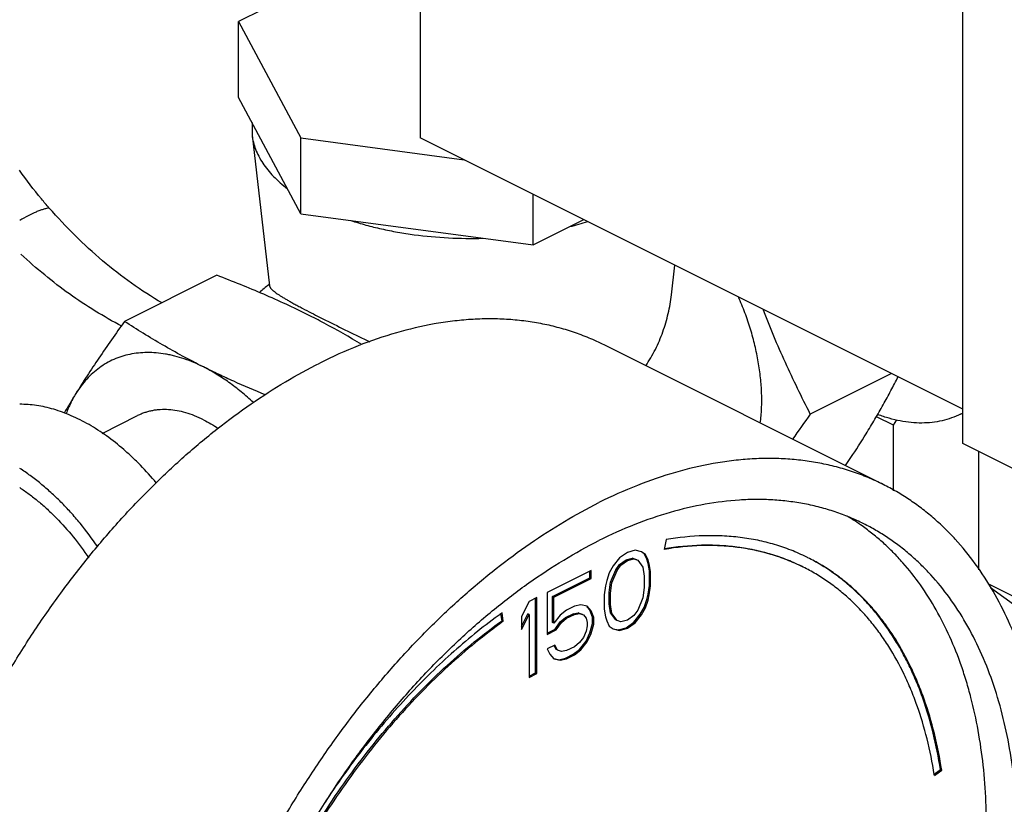
# Model space of a CAD drawing. Units: inches. Extents: x -48 to 54, y -38 to 57.
# Drawn here: x -29 to -27, y 35 to 37 of the extents above; entities that cross this region are included whole.
import ezdxf

# ---------------------------------------------------------------- set-up
doc = ezdxf.new("R2010")
doc.units = ezdxf.units.IN
doc.header["$LTSCALE"] = 1.21
doc.header["$MEASUREMENT"] = 0
doc.layers.get('0').update_dxf_attribs({"linetype": 'CONTINUOUS'})

msp = doc.modelspace()

# ---------------------------------------------------------------- linework, layer by layer
for p, q in [((-28.24345, 42.97461), (-28.24345, 36.91244)), ((-26.69666, 36.04072), (-26.69666, 42.21115)), ((-28.27587, 37.48561), (-28.76067, 37.24321)), ((-28.76067, 37.24321), (-28.58322, 36.91209)), ((-28.76067, 37.02671), (-28.76067, 37.24321)), ((-28.58322, 36.69559), (-28.76067, 37.02671)), ((-28.72246, 36.9554), (-28.72238, 36.91994)), ((-28.72238, 36.91994), (-28.67275, 36.49081)), ((-28.58322, 36.91209), (-28.11815, 36.84978)), ((-28.58322, 36.69559), (-28.58322, 36.91209)), ((-26.69666, 36.13904), (-28.24345, 36.91244)), ((-27.92098, 36.60686), (-27.92098, 36.7512)), ((-28.58322, 36.69559), (-27.92098, 36.60686)), ((-27.92098, 36.60686), (-27.77664, 36.67903)), ((-27.52711, 36.46481), (-27.51733, 36.54938)), ((-28.82306, 36.52037), (-29.08577, 36.38901)), ((-28.67511, 36.49357), (-28.67332, 36.49502)), ((-26.92325, 35.92417), (-27.71875, 36.32192)), ((-26.89979, 36.24061), (-27.1314, 36.12481)), ((-29.15015, 36.0698), (-29.04861, 36.12057)), ((-26.89414, 36.09296), (-26.94313, 36.11745)), ((-26.89414, 36.09296), (-26.88484, 36.10899)), ((-26.89414, 35.90649), (-26.89414, 36.09296)), ((-26.43149, 35.90814), (-26.69666, 36.04072)), ((-26.65107, 35.68148), (-26.65107, 36.01792)), ((-27.5422, 35.76709), (-27.54769, 35.73925)), ((-27.6528, 35.73096), (-27.6749, 35.7153)), ((-27.63071, 35.7374), (-27.6528, 35.73096)), ((-27.61229, 35.73279), (-27.63071, 35.7374)), ((-27.60478, 35.72626), (-27.61272, 35.73222)), ((-27.60124, 35.72449), (-27.61229, 35.73279)), ((-27.60124, 35.72449), (-27.60478, 35.72626)), ((-27.59741, 35.71152), (-27.60478, 35.72626)), ((-27.6749, 35.7153), (-27.69331, 35.69227)), ((-27.67475, 35.69588), (-27.65634, 35.70969)), ((-27.67122, 35.69411), (-27.6528, 35.70792)), ((-27.65634, 35.70969), (-27.63792, 35.71429)), ((-27.6528, 35.70792), (-27.65634, 35.70969)), ((-27.6528, 35.70792), (-27.63439, 35.71252)), ((-27.63792, 35.71429), (-27.62688, 35.7106)), ((-27.63439, 35.71252), (-27.63792, 35.71429)), ((-27.63439, 35.71252), (-27.62334, 35.70884)), ((-27.62334, 35.70884), (-27.60861, 35.68856)), ((-27.59388, 35.70975), (-27.60124, 35.72449)), ((-27.59388, 35.70975), (-27.59741, 35.71152)), ((-27.59373, 35.69954), (-27.59741, 35.71152)), ((-27.59019, 35.69777), (-27.59388, 35.70975)), ((-27.59019, 35.69777), (-27.59373, 35.69954)), ((-27.59005, 35.67835), (-27.59373, 35.69954)), ((-27.58651, 35.67658), (-27.59019, 35.69777)), ((-27.75592, 35.6794), (-27.88114, 35.61679)), ((-27.75946, 35.65813), (-27.75946, 35.67763)), ((-27.75592, 35.65636), (-27.75592, 35.6794)), ((-27.70436, 35.67293), (-27.71173, 35.65082)), ((-27.69331, 35.69227), (-27.70436, 35.67293)), ((-27.70053, 35.64614), (-27.6858, 35.68114)), ((-27.697, 35.64437), (-27.68227, 35.67937)), ((-27.6858, 35.68114), (-27.67475, 35.69588)), ((-27.68227, 35.67937), (-27.6858, 35.68114)), ((-27.68227, 35.67937), (-27.67122, 35.69411)), ((-27.67122, 35.69411), (-27.67475, 35.69588)), ((-27.60861, 35.68856), (-27.60493, 35.66276)), ((-27.58651, 35.67658), (-27.59005, 35.67835)), ((-27.59005, 35.63689), (-27.59005, 35.67835)), ((-27.58651, 35.63512), (-27.58651, 35.67658)), ((-27.86626, 35.60473), (-27.75946, 35.65813)), ((-27.86272, 35.60296), (-27.75592, 35.65636)), ((-27.75592, 35.65636), (-27.75946, 35.65813)), ((-27.71173, 35.65082), (-27.71541, 35.63516)), ((-27.70422, 35.61666), (-27.70053, 35.64614)), ((-27.70068, 35.61489), (-27.697, 35.64437)), ((-27.697, 35.64437), (-27.70053, 35.64614)), ((-27.60493, 35.66276), (-27.60493, 35.63052)), ((-27.88114, 35.61679), (-27.88114, 35.49702)), ((-27.71541, 35.63516), (-27.71909, 35.61029)), ((-27.70068, 35.61489), (-27.70422, 35.61666)), ((-27.70422, 35.58441), (-27.70422, 35.61666)), ((-27.70068, 35.58264), (-27.70068, 35.61489)), ((-27.60493, 35.63052), (-27.60861, 35.60104)), ((-27.59373, 35.61201), (-27.59005, 35.63689)), ((-27.59019, 35.61025), (-27.58651, 35.63512)), ((-27.58651, 35.63512), (-27.59005, 35.63689)), ((-26.19808, 35.4275), (-26.62473, 35.64082)), ((-26.39866, 35.47106), (-26.61749, 35.62966)), ((-27.9327, 35.59101), (-27.9548, 35.54771)), ((-27.9106, 35.60206), (-27.9327, 35.59101)), ((-27.91414, 35.38732), (-27.91414, 35.60029)), ((-27.9106, 35.38555), (-27.9106, 35.60206)), ((-27.86272, 35.60296), (-27.86626, 35.60473)), ((-27.86626, 35.53103), (-27.86626, 35.60473)), ((-27.86272, 35.52926), (-27.86272, 35.60296)), ((-27.71909, 35.61029), (-27.71909, 35.56883)), ((-27.60861, 35.60104), (-27.62334, 35.56603)), ((-27.60478, 35.57424), (-27.59741, 35.59635)), ((-27.60124, 35.57248), (-27.59388, 35.59458)), ((-27.59741, 35.59635), (-27.59373, 35.61201)), ((-27.59388, 35.59458), (-27.59741, 35.59635)), ((-27.59388, 35.59458), (-27.59019, 35.61025)), ((-27.59019, 35.61025), (-27.59373, 35.61201)), ((-28.01008, 35.55817), (-28.01138, 35.55724)), ((-28.0064, 35.53443), (-28.01008, 35.55817)), ((-27.8259, 35.5661), (-27.84431, 35.55229)), ((-27.8038, 35.57715), (-27.8259, 35.5661)), ((-27.80733, 35.55588), (-27.7926, 35.55864)), ((-27.78539, 35.58175), (-27.8038, 35.57715)), ((-27.8038, 35.55411), (-27.78907, 35.55687)), ((-27.7926, 35.55864), (-27.78155, 35.55495)), ((-27.78907, 35.55687), (-27.7926, 35.55864)), ((-27.78907, 35.55687), (-27.77802, 35.55319)), ((-27.76697, 35.57714), (-27.78539, 35.58175)), ((-27.75946, 35.566), (-27.76814, 35.57614)), ((-27.75592, 35.56423), (-27.76697, 35.57714)), ((-27.75592, 35.56423), (-27.75946, 35.566)), ((-27.75209, 35.54665), (-27.75946, 35.566)), ((-27.74856, 35.54488), (-27.75592, 35.56423)), ((-27.71909, 35.56883), (-27.71541, 35.54764)), ((-27.70068, 35.58264), (-27.70422, 35.58441)), ((-27.70053, 35.55861), (-27.70422, 35.58441)), ((-27.697, 35.55684), (-27.70068, 35.58264)), ((-27.697, 35.55684), (-27.70053, 35.55861)), ((-27.6858, 35.53834), (-27.70053, 35.55861)), ((-27.68227, 35.53657), (-27.697, 35.55684)), ((-27.62334, 35.56603), (-27.63439, 35.5513)), ((-27.61583, 35.5549), (-27.60478, 35.57424)), ((-27.61229, 35.55313), (-27.60124, 35.57248)), ((-27.60124, 35.57248), (-27.60478, 35.57424)), ((-28.00993, 35.53619), (-28.01298, 35.55584)), ((-28.0064, 35.53443), (-28.00993, 35.53619)), ((-27.9548, 35.51956), (-27.93623, 35.55592)), ((-27.9548, 35.51086), (-27.9327, 35.55416)), ((-27.9548, 35.54771), (-27.9548, 35.51086)), ((-27.9327, 35.55416), (-27.93623, 35.55592)), ((-27.9327, 35.55416), (-27.9327, 35.3745)), ((-27.86272, 35.52926), (-27.86626, 35.53103)), ((-27.84431, 35.55229), (-27.86272, 35.52926)), ((-27.85889, 35.51168), (-27.84416, 35.53286)), ((-27.85536, 35.50991), (-27.84063, 35.53109)), ((-27.84416, 35.53286), (-27.82943, 35.54483)), ((-27.84063, 35.53109), (-27.84416, 35.53286)), ((-27.84063, 35.53109), (-27.8259, 35.54307)), ((-27.82943, 35.54483), (-27.80733, 35.55588)), ((-27.8259, 35.54307), (-27.82943, 35.54483)), ((-27.8259, 35.54307), (-27.8038, 35.55411)), ((-27.8038, 35.55411), (-27.80733, 35.55588)), ((-27.77802, 35.55319), (-27.77065, 35.54305)), ((-27.77065, 35.54305), (-27.76697, 35.53107)), ((-27.76697, 35.53107), (-27.76697, 35.52186)), ((-27.74856, 35.54488), (-27.75209, 35.54665)), ((-27.75209, 35.52823), (-27.75209, 35.54665)), ((-27.74856, 35.52646), (-27.74856, 35.54488)), ((-27.71541, 35.54764), (-27.71173, 35.53566)), ((-27.71173, 35.53566), (-27.70436, 35.52092)), ((-27.68227, 35.53657), (-27.6858, 35.53834)), ((-27.67122, 35.53288), (-27.68227, 35.53657)), ((-27.6528, 35.53748), (-27.67122, 35.53288)), ((-27.65634, 35.51622), (-27.63424, 35.53187)), ((-27.63439, 35.5513), (-27.6528, 35.53748)), ((-27.6528, 35.51445), (-27.63071, 35.53011)), ((-27.63424, 35.53187), (-27.61583, 35.5549)), ((-27.63071, 35.53011), (-27.63424, 35.53187)), ((-27.63071, 35.53011), (-27.61229, 35.55313)), ((-27.61229, 35.55313), (-27.61583, 35.5549)), ((-27.88114, 35.50055), (-27.85889, 35.51168)), ((-27.88114, 35.49702), (-27.85536, 35.50991)), ((-27.85536, 35.50991), (-27.85889, 35.51168)), ((-27.77065, 35.5062), (-27.77802, 35.48869)), ((-27.76697, 35.52186), (-27.77065, 35.5062)), ((-27.77051, 35.47756), (-27.75946, 35.50151)), ((-27.75946, 35.50151), (-27.75209, 35.52823)), ((-27.75592, 35.49974), (-27.75946, 35.50151)), ((-27.75592, 35.49974), (-27.74856, 35.52646)), ((-27.74856, 35.52646), (-27.75209, 35.52823)), ((-27.70436, 35.52092), (-27.69331, 35.51262)), ((-27.69331, 35.51262), (-27.6749, 35.50801)), ((-27.69311, 35.51345), (-27.67844, 35.50978)), ((-27.67844, 35.50978), (-27.65634, 35.51622)), ((-27.6749, 35.50801), (-27.67844, 35.50978)), ((-27.6749, 35.50801), (-27.6528, 35.51445)), ((-27.6528, 35.51445), (-27.65634, 35.51622)), ((-27.78907, 35.47396), (-27.8038, 35.46198)), ((-27.77802, 35.48869), (-27.78907, 35.47396)), ((-27.78892, 35.45453), (-27.77051, 35.47756)), ((-27.78539, 35.45277), (-27.76697, 35.47579)), ((-27.76697, 35.47579), (-27.77051, 35.47756)), ((-27.76697, 35.47579), (-27.75592, 35.49974)), ((-27.85904, 35.46661), (-27.88114, 35.45556)), ((-27.88114, 35.45556), (-27.87377, 35.44082)), ((-27.85521, 35.45363), (-27.86116, 35.46555)), ((-27.85168, 35.45187), (-27.85904, 35.46661)), ((-27.85168, 35.45187), (-27.85521, 35.45363)), ((-27.84063, 35.44818), (-27.85168, 35.45187)), ((-27.8259, 35.45094), (-27.84063, 35.44818)), ((-27.8038, 35.46198), (-27.8259, 35.45094)), ((-27.80733, 35.44072), (-27.78892, 35.45453)), ((-27.8038, 35.43895), (-27.78539, 35.45277)), ((-27.78539, 35.45277), (-27.78892, 35.45453)), ((-27.87377, 35.44082), (-27.86272, 35.42792)), ((-27.86272, 35.42792), (-27.84431, 35.4233)), ((-27.86252, 35.42875), (-27.84785, 35.42507)), ((-27.84785, 35.42507), (-27.82943, 35.42967)), ((-27.84431, 35.4233), (-27.84785, 35.42507)), ((-27.84431, 35.4233), (-27.8259, 35.4279)), ((-27.82943, 35.42967), (-27.80733, 35.44072)), ((-27.8259, 35.4279), (-27.82943, 35.42967)), ((-27.8259, 35.4279), (-27.8038, 35.43895)), ((-27.8038, 35.43895), (-27.80733, 35.44072)), ((-27.9327, 35.37804), (-27.91414, 35.38732)), ((-27.9327, 35.3745), (-27.9106, 35.38555)), ((-27.9106, 35.38555), (-27.91414, 35.38732)), ((-26.77851, 35.09876), (-26.76031, 35.11179)), ((-26.77767, 35.09506), (-26.75678, 35.11002)), ((-26.75678, 35.11002), (-26.76031, 35.11179)), ((-26.77767, 35.09506), (-26.77807, 35.09762))]:
    msp.add_line(p, q)
for centre, radius, start, end in [((-28.04526, 37.56516), 0.93451, 284.16446, 287.41113), ((-27.66605, 35.25075), 1.60088, 129.07344, 130.30176), ((-29.52003, 34.49384), 2.13984, 62.04965, 63.44072), ((-26.8399, 39.7425), 3.74444, 242.66259, 243.4644), ((-29.52331, 34.4889), 2.14575, 58.73593, 62.03434), ((-25.82731, 41.77476), 6.015, 243.483424, 244.821192), ((-27.26247, 34.97342), 2.30524, 148.32757, 149.95115), ((-23.50999, 33.50451), 4.46996, 144.11218, 145.23428), ((-26.80798, 36.33493), 0.23469, 296.56336, 298.38051), ((-27.35527, 35.2827), 0.64199, 54.60892, 59.12917), ((-27.39418, 35.20326), 0.57291, 63.43517, 63.8231), ((-27.09295, 34.27721), 1.57543, 125.65982, 126.08451)]:
    msp.add_arc(centre, radius, start, end)
for points, knots in [([(-28.72238, 36.91994), (-28.72159, 36.91311), (-28.71909, 36.89939), (-28.71271, 36.87916), (-28.7037, 36.8592), (-28.69211, 36.8396), (-28.67801, 36.82044), (-28.66145, 36.8018), (-28.64252, 36.78376), (-28.6287, 36.77244), (-28.62144, 36.76689)], [0, 0, 0, 0, 0.1095081, 0.2215273, 0.3372434, 0.4576616, 0.5835984, 0.7156999, 0.8544076, 1, 1, 1, 1]), ([(-29.30051, 36.71208), (-29.30808, 36.72062), (-29.33789, 36.75523), (-29.36582, 36.79147), (-29.38551, 36.81952)], [0, 0, 0, 0, 0.2497696, 1, 1, 1, 1]), ([(-29.30051, 36.71208), (-29.3033, 36.7117), (-29.30917, 36.71058), (-29.31826, 36.70813), (-29.32805, 36.70482), (-29.34245, 36.69909), (-29.36162, 36.68985), (-29.37683, 36.68117), (-29.3847, 36.67637)], [0, 0, 0, 0, 0.0918943, 0.1943091, 0.3068414, 0.428964, 0.6994113, 1, 1, 1, 1]), ([(-28.97855, 36.4415), (-29.00851, 36.45883), (-29.06706, 36.49653), (-29.14987, 36.56112), (-29.22792, 36.63325), (-29.27673, 36.68522), (-29.30051, 36.71208)], [0, 0, 0, 0, 0.2458371, 0.4938695, 0.7451766, 1, 1, 1, 1]), ([(-28.44061, 36.67648), (-28.42653, 36.67188), (-28.3977, 36.66327), (-28.3533, 36.65229), (-28.3073, 36.6431), (-28.24377, 36.63325), (-28.16236, 36.62582), (-28.09662, 36.62505), (-28.06359, 36.62597)], [0, 0, 0, 0, 0.1162543, 0.2360778, 0.3589807, 0.4844296, 0.7406314, 1, 1, 1, 1]), ([(-29.09383, 36.37556), (-29.11963, 36.38902), (-29.17045, 36.41789), (-29.24382, 36.46662), (-29.31437, 36.52082), (-29.35924, 36.5601), (-29.38123, 36.5805)], [0, 0, 0, 0, 0.246572, 0.4948994, 0.7458528, 1, 1, 1, 1]), ([(-28.56326, 36.40787), (-28.58376, 36.41812), (-28.62553, 36.43819), (-28.68965, 36.46675), (-28.75566, 36.4942), (-28.80043, 36.51173), (-28.82306, 36.52037)], [0, 0, 0, 0, 0.2427672, 0.4907785, 0.7434346, 1, 1, 1, 1]), ([(-28.67275, 36.49081), (-28.67265, 36.48993), (-28.67226, 36.48857), (-28.67142, 36.48682), (-28.67056, 36.4854), (-28.6695, 36.48393), (-28.66773, 36.4818), (-28.66496, 36.47899), (-28.66094, 36.47549), (-28.65607, 36.47171), (-28.65034, 36.46763), (-28.64374, 36.46325), (-28.63625, 36.45854), (-28.62788, 36.4535), (-28.61862, 36.44813), (-28.60848, 36.44241), (-28.59745, 36.43634), (-28.58105, 36.42751), (-28.56827, 36.42081), (-28.55946, 36.41625)], [0, 0, 0, 0, 0.0193804, 0.030347, 0.0423585, 0.0555314, 0.0699591, 0.1028605, 0.141538, 0.1863132, 0.237433, 0.2950818, 0.3594029, 0.4304988, 0.5084329, 0.5932313, 0.6848741, 0.7833022, 1, 1, 1, 1]), ([(-27.6006, 36.26248), (-27.59546, 36.26991), (-27.58574, 36.2852), (-27.56841, 36.3171), (-27.55066, 36.359), (-27.53791, 36.40262), (-27.53072, 36.43806), (-27.52814, 36.45589), (-27.52711, 36.46481)], [0, 0, 0, 0, 0.1246977, 0.249926, 0.5009332, 0.7513968, 0.8760217, 1, 1, 1, 1]), ([(-27.27384, 36.09941), (-27.27208, 36.11308), (-27.26973, 36.14115), (-27.26958, 36.18421), (-27.27272, 36.22874), (-27.27912, 36.27434), (-27.28873, 36.32062), (-27.30147, 36.36719), (-27.31721, 36.41362), (-27.32959, 36.44412), (-27.33624, 36.45925)], [0, 0, 0, 0, 0.1119018, 0.2284487, 0.3493088, 0.474039, 0.6021048, 0.7329023, 0.8657678, 1, 1, 1, 1]), ([(-27.1314, 36.12481), (-27.14374, 36.14902), (-27.168, 36.19777), (-27.20276, 36.27184), (-27.23566, 36.34706), (-27.25617, 36.39791), (-27.26605, 36.42353)], [0, 0, 0, 0, 0.2487255, 0.4982841, 0.7487166, 1, 1, 1, 1]), ([(-29.08577, 36.38901), (-29.09837, 36.37157), (-29.12306, 36.33696), (-29.15882, 36.28522), (-29.19261, 36.23438), (-29.21405, 36.20055), (-29.22437, 36.18381)], [0, 0, 0, 0, 0.2606503, 0.5149525, 0.7617241, 1, 1, 1, 1]), ([(-28.86078, 36.25911), (-28.88081, 36.26913), (-28.9201, 36.28954), (-28.9774, 36.32164), (-29.03249, 36.35473), (-29.06822, 36.37752), (-29.08577, 36.38901)], [0, 0, 0, 0, 0.2584545, 0.510929, 0.7578788, 1, 1, 1, 1]), ([(-27.71874, 36.32191), (-27.73291, 36.329), (-27.76179, 36.3422), (-27.80649, 36.35897), (-27.85252, 36.37269), (-27.89978, 36.38334), (-27.94819, 36.39091), (-27.99767, 36.39536), (-28.04811, 36.39672), (-28.09942, 36.39496), (-28.15152, 36.39009), (-28.22263, 36.37937), (-28.3131, 36.358), (-28.42199, 36.32051), (-28.49353, 36.28833), (-28.52932, 36.27044)], [0, 0, 0, 0, 0.0564093, 0.11299, 0.169911, 0.2273355, 0.285419, 0.3443068, 0.4041326, 0.4650177, 0.5270692, 0.5903808, 0.7210342, 0.8574969, 1, 1, 1, 1]), ([(-28.86078, 36.25911), (-28.86978, 36.26362), (-28.8878, 36.27192), (-28.91516, 36.28234), (-28.93796, 36.28916), (-28.95602, 36.29342), (-28.97366, 36.29684), (-28.99544, 36.29966), (-29.02122, 36.3007), (-29.04633, 36.29936), (-29.07065, 36.29562), (-29.09408, 36.28951), (-29.11651, 36.28105), (-29.13784, 36.27027), (-29.15797, 36.25724), (-29.17681, 36.24199), (-29.19429, 36.22461), (-29.21032, 36.20518), (-29.21986, 36.19112), (-29.22437, 36.18381)], [0, 0, 0, 0, 0.0732965, 0.1442613, 0.2128896, 0.2463593, 0.2792864, 0.3435879, 0.4060153, 0.4668193, 0.5262995, 0.5848052, 0.6427184, 0.7004412, 0.7583809, 0.8169454, 0.876526, 0.9374601, 1, 1, 1, 1]), ([(-29.3399, 33.07962), (-29.35261, 33.08597), (-29.37766, 33.0995), (-29.41396, 33.12214), (-29.44896, 33.14711), (-29.48259, 33.17437), (-29.51482, 33.20389), (-29.55611, 33.24646), (-29.60401, 33.30534), (-29.65467, 33.3837), (-29.69865, 33.46978), (-29.73569, 33.56306), (-29.76561, 33.66298), (-29.78823, 33.76896), (-29.80345, 33.88038), (-29.81117, 33.9966), (-29.81136, 34.11693), (-29.80402, 34.24067), (-29.78919, 34.36711), (-29.76697, 34.4955), (-29.73748, 34.62508), (-29.70091, 34.75511), (-29.65745, 34.88482), (-29.60737, 35.01345), (-29.55097, 35.14024), (-29.48856, 35.26445), (-29.42053, 35.38535), (-29.34726, 35.50223), (-29.2692, 35.61441), (-29.18678, 35.72123), (-29.10051, 35.82206), (-29.01088, 35.91631), (-28.91841, 36.00342), (-28.82365, 36.0829), (-28.72715, 36.15427), (-28.62947, 36.21711), (-28.56273, 36.25373), (-28.52932, 36.27044)], [0, 0, 0, 0, 0.0111745, 0.0223764, 0.0336326, 0.0449696, 0.0564124, 0.0679852, 0.091599, 0.1159788, 0.1412509, 0.1675089, 0.1948143, 0.2231987, 0.2526661, 0.2831961, 0.3147464, 0.3472558, 0.380647, 0.4148284, 0.4496965, 0.4851385, 0.5210334, 0.5572544, 0.5936706, 0.6301483, 0.6665535, 0.7027528, 0.7386153, 0.7740148, 0.8088309, 0.8429513, 0.8762737, 0.9087076, 0.9401757, 0.9706218, 1, 1, 1, 1]), ([(-28.68479, 36.17973), (-28.71499, 36.1921), (-28.75971, 36.21121), (-28.81816, 36.23819), (-28.84669, 36.25207), (-28.86078, 36.25911)], [0, 0, 0, 0, 0.5069959, 0.7553781, 1, 1, 1, 1]), ([(-28.71847, 36.15752), (-28.72968, 36.16807), (-28.7524, 36.18816), (-28.7878, 36.21545), (-28.82376, 36.23924), (-28.84843, 36.25294), (-28.86078, 36.25911)], [0, 0, 0, 0, 0.2632967, 0.5181382, 0.7639149, 1, 1, 1, 1]), ([(-26.97248, 36.06836), (-26.96389, 36.08229), (-26.94727, 36.10987), (-26.92364, 36.15106), (-26.90164, 36.19141), (-26.88776, 36.21815), (-26.88106, 36.23138)], [0, 0, 0, 0, 0.2627004, 0.5165627, 0.7620653, 1, 1, 1, 1]), ([(-29.22437, 36.18381), (-29.22986, 36.17491), (-29.2401, 36.15615), (-29.24848, 36.1365), (-29.2523, 36.12632)], [0, 0, 0, 0, 0.4903806, 1, 1, 1, 1]), ([(-28.99551, 35.92899), (-29.00991, 35.94623), (-29.03231, 35.97112), (-29.06383, 36.00211), (-29.09541, 36.03066), (-29.1281, 36.0566), (-29.16175, 36.07956), (-29.18686, 36.09491), (-29.21207, 36.10855), (-29.24521, 36.12417), (-29.28645, 36.1394), (-29.32818, 36.1488), (-29.3607, 36.15235), (-29.37662, 36.15284), (-29.38447, 36.15275)], [0, 0, 0, 0, 0.1456964, 0.2167971, 0.2865735, 0.4217255, 0.4869773, 0.5505852, 0.6125096, 0.6727331, 0.7880432, 0.8968651, 0.9490884, 1, 1, 1, 1]), ([(-28.86078, 36.10864), (-28.86907, 36.11279), (-28.88564, 36.12024), (-28.91088, 36.12893), (-28.93577, 36.13481), (-28.96014, 36.13783), (-28.98002, 36.13794), (-28.99543, 36.13656), (-29.00665, 36.1348), (-29.0176, 36.13234), (-29.02826, 36.12916), (-29.03862, 36.12527), (-29.04531, 36.12221), (-29.0486, 36.12057)], [0, 0, 0, 0, 0.1424784, 0.2789982, 0.4096706, 0.5349859, 0.6556548, 0.714551, 0.7726411, 0.8300718, 0.8869988, 0.9435851, 1, 1, 1, 1]), ([(-26.70303, 36.12501), (-26.71138, 36.12084), (-26.72868, 36.11345), (-26.75594, 36.10547), (-26.78441, 36.1006), (-26.81392, 36.09889), (-26.84432, 36.10031), (-26.87543, 36.10486), (-26.9071, 36.11251), (-26.92807, 36.11951), (-26.93859, 36.12349)], [0, 0, 0, 0, 0.1155778, 0.2321756, 0.3507649, 0.4722314, 0.5973262, 0.7266745, 0.8607781, 1, 1, 1, 1]), ([(-28.86078, 36.10864), (-28.85361, 36.10506), (-28.83929, 36.09725), (-28.8255, 36.08853), (-28.81863, 36.08389)], [0, 0, 0, 0, 0.4915463, 1, 1, 1, 1]), ([(-27.03077, 35.97805), (-27.02566, 35.98566), (-27.0058, 36.01548), (-26.98648, 36.04567), (-26.97248, 36.06836)], [0, 0, 0, 0, 0.2559002, 1, 1, 1, 1]), ([(-26.92325, 35.92417), (-26.93741, 35.93125), (-26.96629, 35.94445), (-27.01099, 35.96122), (-27.05702, 35.97494), (-27.10428, 35.98559), (-27.1527, 35.99316), (-27.20217, 35.99762), (-27.25261, 35.99897), (-27.30393, 35.99721), (-27.35602, 35.99234), (-27.42713, 35.98162), (-27.5176, 35.96025), (-27.6265, 35.92276), (-27.69804, 35.89058), (-27.73383, 35.87269)], [0, 0, 0, 0, 0.0564093, 0.11299, 0.169911, 0.2273355, 0.285419, 0.3443068, 0.4041326, 0.4650177, 0.5270692, 0.5903808, 0.7210342, 0.8574969, 1, 1, 1, 1]), ([(-29.16248, 35.74706), (-29.17825, 35.7701), (-29.20322, 35.80343), (-29.23916, 35.84509), (-29.26684, 35.87428), (-29.29533, 35.90151), (-29.32448, 35.92665), (-29.35415, 35.94957), (-29.37449, 35.96351), (-29.38472, 35.97006)], [0, 0, 0, 0, 0.2643194, 0.393697, 0.5207447, 0.6451548, 0.7666542, 0.8849998, 1, 1, 1, 1]), ([(-27.73383, 32.73335), (-27.70042, 32.75005), (-27.63367, 32.78668), (-27.536, 32.84952), (-27.43949, 32.92089), (-27.34474, 33.00036), (-27.25227, 33.08748), (-27.16264, 33.18173), (-27.07636, 33.28256), (-26.99395, 33.38938), (-26.91588, 33.50156), (-26.84262, 33.61844), (-26.77458, 33.73934), (-26.71218, 33.86355), (-26.65577, 33.99034), (-26.60569, 34.11896), (-26.56224, 34.24867), (-26.52566, 34.3787), (-26.49617, 34.50829), (-26.47395, 34.63668), (-26.45913, 34.76311), (-26.45179, 34.88686), (-26.45198, 35.00719), (-26.4597, 35.1234), (-26.47491, 35.23483), (-26.49754, 35.34081), (-26.52746, 35.44073), (-26.5645, 35.534), (-26.60848, 35.62008), (-26.65914, 35.69844), (-26.70704, 35.75732), (-26.74833, 35.7999), (-26.78056, 35.82941), (-26.81419, 35.85668), (-26.84919, 35.88165), (-26.88549, 35.90429), (-26.91054, 35.91781), (-26.92325, 35.92417)], [0, 0, 0, 0, 0.0293782, 0.0598243, 0.0912924, 0.1237263, 0.1570487, 0.1911691, 0.2259852, 0.2613847, 0.2972472, 0.3334465, 0.3698517, 0.4063294, 0.4427456, 0.4789666, 0.5148615, 0.5503035, 0.5851716, 0.619353, 0.6527442, 0.6852536, 0.7168039, 0.7473339, 0.7768013, 0.8051857, 0.8324911, 0.8587491, 0.8840212, 0.908401, 0.9320148, 0.9435876, 0.9550304, 0.9663674, 0.9776236, 0.9888255, 1, 1, 1, 1]), ([(-29.38473, 35.91555), (-29.37566, 35.90959), (-29.35764, 35.89696), (-29.33135, 35.87627), (-29.30554, 35.85365), (-29.27161, 35.82076), (-29.23119, 35.77544), (-29.20198, 35.73611), (-29.18803, 35.71558)], [0, 0, 0, 0, 0.1153135, 0.2338633, 0.3554721, 0.4799192, 0.7361145, 1, 1, 1, 1]), ([(-28.5444, 32.68187), (-28.55711, 32.68822), (-28.58216, 32.70175), (-28.61846, 32.72439), (-28.65346, 32.74936), (-28.68709, 32.77663), (-28.71932, 32.80614), (-28.76061, 32.84872), (-28.80851, 32.9076), (-28.85918, 32.98596), (-28.90315, 33.07203), (-28.9402, 33.16531), (-28.97011, 33.26523), (-28.99274, 33.37121), (-29.00795, 33.48263), (-29.01567, 33.59885), (-29.01586, 33.71918), (-29.00852, 33.84293), (-28.9937, 33.96936), (-28.97148, 34.09775), (-28.94199, 34.22734), (-28.90541, 34.35737), (-28.86196, 34.48707), (-28.81188, 34.6157), (-28.75547, 34.74249), (-28.69307, 34.8667), (-28.62503, 34.9876), (-28.55177, 35.10448), (-28.4737, 35.21666), (-28.39129, 35.32348), (-28.30501, 35.42431), (-28.21538, 35.51856), (-28.12291, 35.60568), (-28.02816, 35.68515), (-27.93165, 35.75652), (-27.83398, 35.81936), (-27.76723, 35.85599), (-27.73383, 35.87269)], [0, 0, 0, 0, 0.0111745, 0.0223764, 0.0336326, 0.0449696, 0.0564124, 0.0679852, 0.091599, 0.1159788, 0.1412509, 0.1675089, 0.1948143, 0.2231987, 0.2526661, 0.2831961, 0.3147464, 0.3472558, 0.380647, 0.4148284, 0.4496965, 0.4851385, 0.5210334, 0.5572544, 0.5936706, 0.6301483, 0.6665535, 0.7027528, 0.7386153, 0.7740148, 0.8088309, 0.8429513, 0.8762737, 0.9087076, 0.9401757, 0.9706218, 1, 1, 1, 1]), ([(-26.97914, 35.81236), (-26.99233, 35.81895), (-27.01922, 35.83124), (-27.06083, 35.84686), (-27.10369, 35.85963), (-27.14769, 35.86955), (-27.19277, 35.87659), (-27.23883, 35.88075), (-27.28579, 35.88201), (-27.3501, 35.8798), (-27.43249, 35.86958), (-27.5325, 35.84596), (-27.6339, 35.81106), (-27.70051, 35.7811), (-27.73383, 35.76444)], [0, 0, 0, 0, 0.0564122, 0.1129958, 0.1699197, 0.227347, 0.2854334, 0.3443241, 0.4041528, 0.4650409, 0.5903602, 0.7210194, 0.8574905, 1, 1, 1, 1]), ([(-27.73383, 32.8416), (-27.70272, 32.85715), (-27.64058, 32.89125), (-27.54964, 32.94976), (-27.45979, 33.0162), (-27.37157, 33.0902), (-27.28548, 33.17131), (-27.20203, 33.25906), (-27.12171, 33.35293), (-27.04498, 33.45238), (-26.97229, 33.55682), (-26.90408, 33.66565), (-26.84074, 33.77821), (-26.78264, 33.89385), (-26.73012, 34.01189), (-26.6835, 34.13165), (-26.64304, 34.25241), (-26.60898, 34.37347), (-26.58153, 34.49412), (-26.56084, 34.61365), (-26.54704, 34.73137), (-26.5402, 34.84658), (-26.54038, 34.95861), (-26.54757, 35.06681), (-26.56173, 35.17055), (-26.5828, 35.26923), (-26.61065, 35.36226), (-26.64514, 35.4491), (-26.68608, 35.52924), (-26.73325, 35.6022), (-26.77784, 35.65702), (-26.81629, 35.69665), (-26.84629, 35.72414), (-26.8776, 35.74952), (-26.91019, 35.77277), (-26.94398, 35.79385), (-26.96731, 35.80644), (-26.97914, 35.81236)], [0, 0, 0, 0, 0.029378, 0.0598243, 0.0912922, 0.1237261, 0.1570484, 0.1911687, 0.2259848, 0.2613842, 0.2972467, 0.3334458, 0.3698509, 0.4063287, 0.4427448, 0.4789658, 0.5148606, 0.5503026, 0.5851708, 0.6193521, 0.6527433, 0.6852529, 0.7168032, 0.7473332, 0.7768007, 0.8051852, 0.8324907, 0.8587488, 0.884021, 0.9084009, 0.9320148, 0.9435876, 0.9550304, 0.9663674, 0.9776236, 0.9888255, 1, 1, 1, 1]), ([(-27.82221, 32.8858), (-27.79233, 32.90074), (-27.73262, 32.93339), (-27.64514, 32.98917), (-27.55863, 33.05233), (-27.47356, 33.12251), (-27.39039, 33.19934), (-27.30958, 33.28239), (-27.23154, 33.37122), (-27.15672, 33.46534), (-27.08551, 33.56425), (-27.0183, 33.66741), (-26.95545, 33.77426), (-26.89731, 33.88422), (-26.84419, 33.99669), (-26.79638, 34.11106), (-26.75413, 34.22672), (-26.71768, 34.34303), (-26.68723, 34.45937), (-26.66294, 34.5751), (-26.64494, 34.6896), (-26.63333, 34.80224), (-26.62817, 34.91243), (-26.6295, 35.01955), (-26.63731, 35.12305), (-26.65156, 35.22235), (-26.66891, 35.30189), (-26.68601, 35.36285), (-26.70484, 35.42085), (-26.73211, 35.48987), (-26.7711, 35.56731), (-26.81587, 35.63813), (-26.85809, 35.69168), (-26.89445, 35.73066), (-26.92281, 35.75781), (-26.9524, 35.78305), (-26.97299, 35.79862), (-26.98347, 35.80606)], [0, 0, 0, 0, 0.029027, 0.0590714, 0.0900902, 0.1220348, 0.1548362, 0.1884137, 0.2226761, 0.2575227, 0.2928455, 0.3285307, 0.3644599, 0.4005122, 0.4365649, 0.4724956, 0.5081832, 0.5435093, 0.57836, 0.6126274, 0.6462106, 0.6790183, 0.7109697, 0.741997, 0.7720468, 0.8010833, 0.8290896, 0.8427097, 0.8560763, 0.8820614, 0.9071063, 0.9312947, 0.9547389, 0.9662292, 0.9775884, 0.9888378, 1, 1, 1, 1]), ([(-28.89711, 34.04681), (-28.88957, 34.09098), (-28.8717, 34.17977), (-28.83718, 34.31233), (-28.79488, 34.44482), (-28.74511, 34.5763), (-28.68822, 34.70587), (-28.6246, 34.83259), (-28.55471, 34.95559), (-28.47904, 35.07399), (-28.39811, 35.18696), (-28.31251, 35.2937), (-28.22282, 35.39347), (-28.12968, 35.48557), (-28.03375, 35.56934), (-27.93568, 35.6442), (-27.83617, 35.70961), (-27.76797, 35.74737), (-27.73383, 35.76444)], [0, 0, 0, 0, 0.0627307, 0.1267037, 0.1916618, 0.257332, 0.32343, 0.3896654, 0.4557452, 0.5213793, 0.5862841, 0.6501873, 0.7128328, 0.7739852, 0.8334361, 0.8910063, 0.9465616, 1, 1, 1, 1]), ([(-27.14145, 35.71741), (-27.15613, 35.72462), (-27.1862, 35.73784), (-27.233, 35.75381), (-27.28141, 35.76591), (-27.33129, 35.7741), (-27.38253, 35.77838), (-27.45319, 35.77883), (-27.50665, 35.7732), (-27.5422, 35.76709)], [0, 0, 0, 0, 0.1195723, 0.2397276, 0.3609895, 0.4838655, 0.6088352, 0.7363344, 1, 1, 1, 1]), ([(-27.15139, 35.68885), (-27.16587, 35.69609), (-27.19555, 35.70936), (-27.24178, 35.72542), (-27.28963, 35.73761), (-27.33896, 35.74589), (-27.38965, 35.75026), (-27.45958, 35.75084), (-27.5125, 35.74529), (-27.54769, 35.73925)], [0, 0, 0, 0, 0.1196032, 0.2397582, 0.3610003, 0.4838483, 0.6087931, 0.7362816, 1, 1, 1, 1]), ([(-27.54721, 35.7417), (-27.51237, 35.7475), (-27.45999, 35.75274), (-27.39079, 35.7519), (-27.34062, 35.74741), (-27.29179, 35.73907), (-27.24442, 35.72691), (-27.19865, 35.71094), (-27.16925, 35.69778), (-27.1549, 35.6906)], [0, 0, 0, 0, 0.2634848, 0.3909475, 0.5159041, 0.638787, 0.7600829, 0.8803097, 1, 1, 1, 1]), ([(-26.76031, 35.11179), (-26.76573, 35.14669), (-26.77916, 35.21461), (-26.80338, 35.29672), (-26.82689, 35.35856), (-26.84628, 35.40244), (-26.86759, 35.44427), (-26.89819, 35.49666), (-26.93276, 35.54531), (-26.97112, 35.58946), (-27.00134, 35.61987), (-27.03318, 35.6478), (-27.06657, 35.67318), (-27.10145, 35.69597), (-27.12567, 35.70941), (-27.13799, 35.71567)], [0, 0, 0, 0, 0.1432547, 0.2803689, 0.346645, 0.4114477, 0.4748451, 0.5369183, 0.6574275, 0.7161504, 0.7740087, 0.8311556, 0.8877542, 0.9439762, 1, 1, 1, 1]), ([(-26.75678, 35.11002), (-26.76222, 35.14513), (-26.77574, 35.21343), (-26.80018, 35.29599), (-26.8239, 35.35812), (-26.8497, 35.41624), (-26.87962, 35.47099), (-26.91363, 35.52161), (-26.9407, 35.55689), (-26.96951, 35.58976), (-27.00002, 35.62019), (-27.03216, 35.64809), (-27.06588, 35.67341), (-27.10109, 35.69611), (-27.12554, 35.70947), (-27.13797, 35.71568)], [0, 0, 0, 0, 0.1433433, 0.2804686, 0.3467387, 0.4115329, 0.5369247, 0.5977499, 0.657449, 0.7161478, 0.7739882, 0.8311236, 0.8877197, 0.9439517, 1, 1, 1, 1]), ([(-26.77807, 35.09762), (-26.78346, 35.1319), (-26.79679, 35.19856), (-26.82081, 35.27913), (-26.84409, 35.33977), (-26.86939, 35.3965), (-26.8987, 35.44993), (-26.932, 35.49934), (-26.95848, 35.53377), (-26.98668, 35.56587), (-27.01652, 35.59557), (-27.04795, 35.62282), (-27.08092, 35.64755), (-27.11534, 35.66972), (-27.13924, 35.68278), (-27.15139, 35.68885)], [0, 0, 0, 0, 0.143278, 0.2803516, 0.3466036, 0.4113854, 0.53677, 0.5975998, 0.6573089, 0.7160226, 0.7738823, 0.8310408, 0.8876628, 0.9439227, 1, 1, 1, 1]), ([(-28.8703, 34.05228), (-28.86556, 34.08757), (-28.85399, 34.15865), (-28.83088, 34.26517), (-28.80192, 34.37218), (-28.7673, 34.47905), (-28.7272, 34.58515), (-28.68188, 34.68989), (-28.63159, 34.79265), (-28.57662, 34.89283), (-28.51728, 34.98985), (-28.45393, 35.08316), (-28.38693, 35.17219), (-28.31667, 35.25646), (-28.24356, 35.33545), (-28.16801, 35.40873), (-28.09047, 35.47584), (-28.03692, 35.51687), (-28.00993, 35.53619)], [0, 0, 0, 0, 0.0607284, 0.1227487, 0.185815, 0.2497194, 0.3142539, 0.3791873, 0.4442812, 0.5092988, 0.5740049, 0.6381684, 0.7015635, 0.7639726, 0.8251917, 0.8850489, 0.9433806, 1, 1, 1, 1]), ([(-28.0064, 35.53443), (-28.03339, 35.5151), (-28.08694, 35.47407), (-28.16448, 35.40696), (-28.24002, 35.33368), (-28.31314, 35.25469), (-28.38339, 35.17043), (-28.45039, 35.08139), (-28.51374, 34.98809), (-28.57308, 34.89106), (-28.62805, 34.79088), (-28.67835, 34.68812), (-28.72367, 34.58339), (-28.76376, 34.47728), (-28.79838, 34.37042), (-28.82734, 34.26341), (-28.85045, 34.15689), (-28.86202, 34.08581), (-28.86676, 34.05052)], [0, 0, 0, 0, 0.0566254, 0.1149532, 0.1748057, 0.2360267, 0.2984373, 0.361832, 0.4259947, 0.4907012, 0.5557192, 0.6208125, 0.6857451, 0.7502815, 0.8141877, 0.8772492, 0.9392651, 1, 1, 1, 1]), ([(-28.02084, 35.55039), (-28.04386, 35.53362), (-28.08957, 35.49838), (-28.15617, 35.4415), (-28.22138, 35.38013), (-28.28496, 35.31454), (-28.34663, 35.24498), (-28.40616, 35.17175), (-28.46329, 35.09514), (-28.49947, 35.04224), (-28.51712, 35.01531)], [0, 0, 0, 0, 0.1164718, 0.2358874, 0.3579829, 0.4825322, 0.609299, 0.7380027, 0.8683411, 1, 1, 1, 1])]:
    msp.add_open_spline(points, degree=3, knots=knots)

doc.saveas('drawing.dxf')
